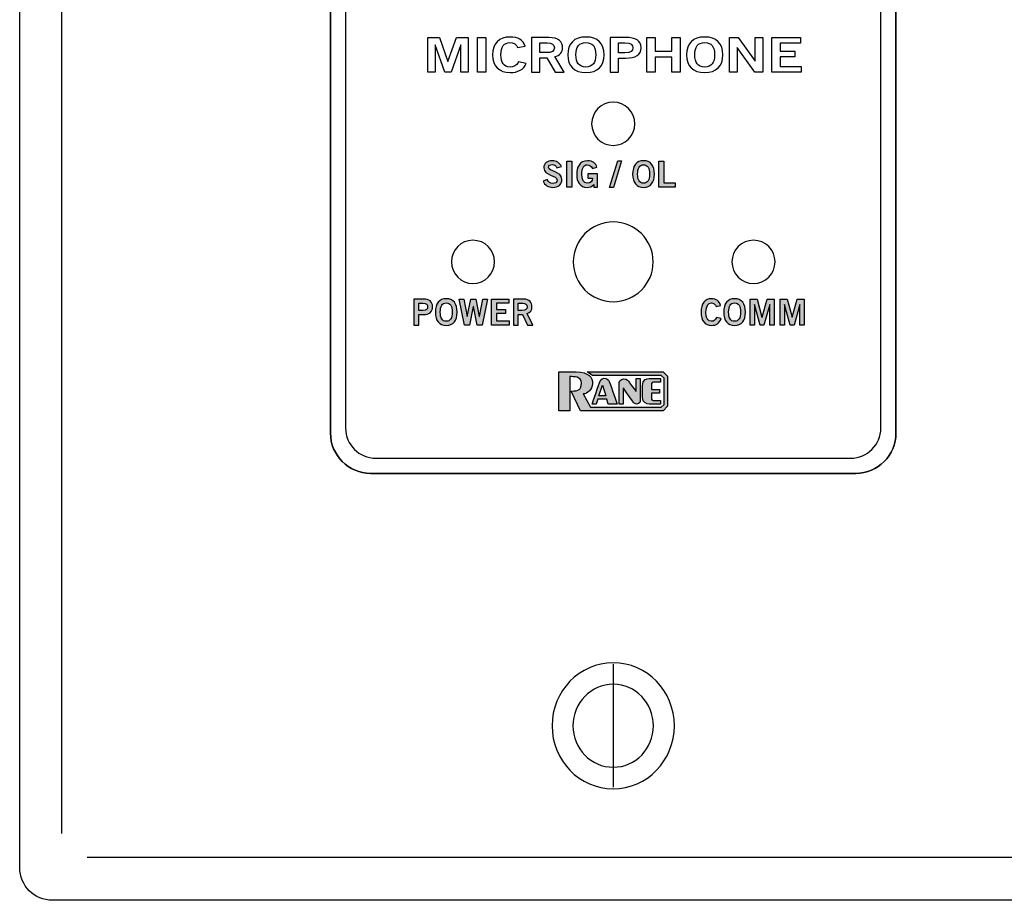
# Model space of a CAD drawing. Extents: x 0.22 to 4.78, y 0.28 to 4.89.
# Drawn here: x 0.22 to 2.5, y 0.28 to 2.32 of the extents above; entities that cross this region are included whole.
import ezdxf

# ---------------------------------------------------------------- set-up
doc = ezdxf.new("R2010")
doc.units = 0
doc.header["$MEASUREMENT"] = 0
for name, color, linetype in [('422_TEXT', 7, 'CONTINUOUS'), ('425_TEXT', 7, 'CONTINUOUS'), ('ADHESIVE', 7, 'CONTINUOUS'), ('BLACK_LEXAN', 7, 'CONTINUOUS'), ('DECORA', 7, 'CONTINUOUS'), ('TRANSPARENT', 7, 'CONTINUOUS'), ('WHITE_TEXT', 7, 'CONTINUOUS')]:
    doc.layers.add(name, color=color, linetype=linetype)

# ---------------------------------------------------------------- blocks, each defined once
blk = doc.blocks.new('BLOCK_2')
at = {"layer": 'DECORA', "color": 7}
for points in [[(0.316, 4.7333), (0.316, 0.4333)], [(0.939, 1.3613), (0.939, 3.8054)], [(2.249, 3.8054), (2.249, 1.3613)], [(2.156, 1.2683), (1.032, 1.2683)], [(1.5939, 0.8258), (1.5939, 0.5408)], [(0.375, 0.3788), (4.625, 0.3788)]]:
    blk.add_lwpolyline(points, dxfattribs=at)
for points, knots in [([(4.705, 4.8879), (4.705, 4.8879), (2.893, 4.8879), (2.893, 4.8879), (2.893, 4.8879), (2.107, 4.8879), (2.107, 4.8879), (2.107, 4.8879), (0.295, 4.8879), (0.295, 4.8879), (0.2532, 4.8879), (0.219, 4.8537), (0.219, 4.8119), (0.219, 4.8119), (0.219, 0.3548), (0.219, 0.3548), (0.219, 0.313), (0.2532, 0.2788), (0.295, 0.2788), (0.295, 0.2788), (2.107, 0.2788), (2.107, 0.2788), (2.107, 0.2788), (2.893, 0.2788), (2.893, 0.2788), (2.893, 0.2788), (4.705, 0.2788), (4.705, 0.2788), (4.7468, 0.2788), (4.781, 0.313), (4.781, 0.3548), (4.781, 0.3548), (4.781, 4.8119), (4.781, 4.8119), (4.781, 4.8537), (4.7468, 4.8879), (4.705, 4.8879)], [0, 0, 0, 0, 1, 1, 1, 2, 2, 2, 3, 3, 3, 4, 4, 4, 5, 5, 5, 6, 6, 6, 7, 7, 7, 8, 8, 8, 9, 9, 9, 10, 10, 10, 11, 11, 11, 12, 12, 12, 12]), ([(2.249, 1.3613), (2.249, 1.3101), (2.2071, 1.2683), (2.156, 1.2683), (2.156, 1.2683), (1.032, 1.2683), (1.032, 1.2683), (0.9808, 1.2683), (0.939, 1.3101), (0.939, 1.3613), (0.939, 1.3613), (0.939, 3.8054), (0.939, 3.8054), (0.939, 3.8565), (0.9808, 3.8984), (1.032, 3.8984), (1.032, 3.8984), (2.156, 3.8984), (2.156, 3.8984), (2.2071, 3.8984), (2.249, 3.8565), (2.249, 3.8054), (2.249, 3.8054), (2.249, 1.3613), (2.249, 1.3613)], [0, 0, 0, 0, 1, 1, 1, 2, 2, 2, 3, 3, 3, 4, 4, 4, 5, 5, 5, 6, 6, 6, 7, 7, 7, 8, 8, 8, 8]), ([(1.7357, 0.6834), (1.7357, 0.6027), (1.6723, 0.5373), (1.5939, 0.5373), (1.5157, 0.5373), (1.4523, 0.6027), (1.4523, 0.6834), (1.4523, 0.764), (1.5157, 0.8294), (1.5939, 0.8294), (1.6723, 0.8294), (1.7357, 0.764), (1.7357, 0.6834)], [0, 0, 0, 0, 1, 1, 1, 2, 2, 2, 3, 3, 3, 4, 4, 4, 4]), ([(1.6872, 0.6834), (1.6872, 0.6303), (1.6455, 0.5873), (1.594, 0.5873), (1.5425, 0.5873), (1.5008, 0.6303), (1.5008, 0.6834), (1.5008, 0.7364), (1.5425, 0.7794), (1.594, 0.7794), (1.6455, 0.7794), (1.6872, 0.7364), (1.6872, 0.6834)], [0, 0, 0, 0, 1, 1, 1, 2, 2, 2, 3, 3, 3, 4, 4, 4, 4])]:
    blk.add_open_spline(points, degree=3, knots=knots, dxfattribs=at)
for points in [[(1.032, 1.2683), (0.9808, 1.2683), (0.939, 1.3101), (0.939, 1.3613)], [(2.249, 1.3613), (2.249, 1.3101), (2.2071, 1.2683), (2.156, 1.2683)]]:
    blk.add_open_spline(points, degree=3, dxfattribs=at)
blk = doc.blocks.new('BLOCK_3')
at = {"layer": 'BLACK_LEXAN', "color": 7}
blk.add_open_spline([(2.214, 3.7934), (2.214, 3.7934), (2.214, 1.3734), (2.214, 1.3734), (2.214, 1.3349), (2.1825, 1.3034), (2.144, 1.3034), (2.144, 1.3034), (1.044, 1.3034), (1.044, 1.3034), (1.0055, 1.3034), (0.974, 1.3349), (0.974, 1.3734), (0.974, 1.3734), (0.974, 3.7934), (0.974, 3.7934), (0.974, 3.8319), (1.0055, 3.8634), (1.044, 3.8634), (1.044, 3.8634), (2.144, 3.8634), (2.144, 3.8634), (2.1825, 3.8634), (2.214, 3.8319), (2.214, 3.7934)], degree=3, knots=[0, 0, 0, 0, 1, 1, 1, 2, 2, 2, 3, 3, 3, 4, 4, 4, 5, 5, 5, 6, 6, 6, 7, 7, 7, 8, 8, 8, 8], dxfattribs=at)
blk = doc.blocks.new('BLOCK_5')
at = {"layer": 'WHITE_TEXT'}
for points in [[(1.1647, 2.1982), (1.1647, 2.2784), (1.1917, 2.2784), (1.211, 2.2224), (1.2112, 2.2224), (1.2307, 2.2784), (1.2579, 2.2784), (1.2579, 2.1982), (1.2412, 2.1982), (1.2412, 2.2613), (1.2409, 2.2613), (1.2185, 2.1982), (1.2039, 2.1982), (1.1817, 2.2613), (1.1814, 2.2613), (1.1814, 2.1982), (1.1647, 2.1982)], [(1.2794, 2.1982), (1.2794, 2.2784), (1.2986, 2.2784), (1.2986, 2.1982), (1.2794, 2.1982)], [(1.6718, 2.1982), (1.6718, 2.2784), (1.691, 2.2784), (1.691, 2.2464), (1.7295, 2.2464), (1.7295, 2.2784), (1.7487, 2.2784), (1.7487, 2.1982), (1.7295, 2.1982), (1.7295, 2.2326), (1.691, 2.2326), (1.691, 2.1982), (1.6718, 2.1982)], [(1.8631, 2.1982), (1.8631, 2.2784), (1.8831, 2.2784), (1.9225, 2.2238), (1.9228, 2.2238), (1.9228, 2.2784), (1.9408, 2.2784), (1.9408, 2.1982), (1.9224, 2.1982), (1.8814, 2.2553), (1.8812, 2.2553), (1.8812, 2.1982), (1.8631, 2.1982)], [(1.9614, 2.1982), (1.9614, 2.2784), (2.0278, 2.2784), (2.0278, 2.2655), (1.9806, 2.2655), (1.9806, 2.2464), (2.0149, 2.2464), (2.0149, 2.2335), (1.9806, 2.2335), (1.9806, 2.2111), (2.0293, 2.2111), (2.0293, 2.1982), (1.9614, 2.1982)]]:
    blk.add_lwpolyline(points, dxfattribs=at)
for points, knots in [([(1.3726, 2.2551), (1.3698, 2.2619), (1.3639, 2.2666), (1.3544, 2.2666), (1.3417, 2.2666), (1.3339, 2.2571), (1.3339, 2.2383), (1.3336, 2.2195), (1.3405, 2.21), (1.355, 2.21), (1.3636, 2.21), (1.3689, 2.2124), (1.3746, 2.2219), (1.3746, 2.2219), (1.3923, 2.2181), (1.3923, 2.2181), (1.3864, 2.2042), (1.3733, 2.1971), (1.355, 2.1971), (1.3294, 2.1971), (1.3147, 2.2121), (1.3147, 2.2383), (1.3147, 2.2645), (1.3294, 2.2795), (1.355, 2.2795), (1.3741, 2.2795), (1.3852, 2.2726), (1.39, 2.2584), (1.39, 2.2584), (1.3726, 2.2551), (1.3726, 2.2551)], [0, 0, 0, 0, 1, 1, 1, 2, 2, 2, 3, 3, 3, 4, 4, 4, 5, 5, 5, 6, 6, 6, 7, 7, 7, 8, 8, 8, 9, 9, 9, 10, 10, 10, 10]), ([(1.4047, 2.1982), (1.4047, 2.1982), (1.4047, 2.2784), (1.4047, 2.2784), (1.4047, 2.2784), (1.4447, 2.2784), (1.4447, 2.2784), (1.4674, 2.2784), (1.4766, 2.2679), (1.4767, 2.2546), (1.4769, 2.2448), (1.4706, 2.2368), (1.4584, 2.234), (1.4584, 2.234), (1.4805, 2.1982), (1.4805, 2.1982), (1.4805, 2.1982), (1.4592, 2.1982), (1.4592, 2.1982), (1.4592, 2.1982), (1.4404, 2.2309), (1.4404, 2.2309), (1.4404, 2.2309), (1.4238, 2.2309), (1.4238, 2.2309), (1.4238, 2.2309), (1.4238, 2.1982), (1.4238, 2.1982), (1.4238, 2.1982), (1.4047, 2.1982), (1.4047, 2.1982)], [0, 0, 0, 0, 1, 1, 1, 2, 2, 2, 3, 3, 3, 4, 4, 4, 5, 5, 5, 6, 6, 6, 7, 7, 7, 8, 8, 8, 9, 9, 9, 10, 10, 10, 10]), ([(1.4238, 2.2433), (1.4238, 2.2433), (1.438, 2.2433), (1.438, 2.2433), (1.453, 2.2433), (1.4576, 2.2471), (1.4576, 2.2546), (1.4576, 2.2622), (1.4519, 2.266), (1.4413, 2.266), (1.4413, 2.266), (1.4238, 2.266), (1.4238, 2.266), (1.4238, 2.266), (1.4238, 2.2433), (1.4238, 2.2433)], [0, 0, 0, 0, 1, 1, 1, 2, 2, 2, 3, 3, 3, 4, 4, 4, 5, 5, 5, 5]), ([(1.5306, 2.1971), (1.5033, 2.1971), (1.4886, 2.2121), (1.4886, 2.2383), (1.4886, 2.2645), (1.5033, 2.2795), (1.5306, 2.2795), (1.558, 2.2795), (1.5727, 2.2645), (1.5727, 2.2383), (1.5727, 2.2121), (1.558, 2.1971), (1.5306, 2.1971)], [0, 0, 0, 0, 1, 1, 1, 2, 2, 2, 3, 3, 3, 4, 4, 4, 4]), ([(1.5306, 2.2666), (1.5149, 2.2666), (1.5077, 2.2571), (1.5077, 2.2383), (1.5075, 2.2195), (1.5148, 2.21), (1.5306, 2.21), (1.5463, 2.21), (1.5535, 2.2195), (1.5535, 2.2383), (1.5535, 2.2571), (1.5463, 2.2666), (1.5306, 2.2666)], [0, 0, 0, 0, 1, 1, 1, 2, 2, 2, 3, 3, 3, 4, 4, 4, 4]), ([(1.5868, 2.1982), (1.5868, 2.1982), (1.5868, 2.2784), (1.5868, 2.2784), (1.5868, 2.2784), (1.6235, 2.2784), (1.6235, 2.2784), (1.6451, 2.2784), (1.6589, 2.2712), (1.6589, 2.2545), (1.6589, 2.2379), (1.6451, 2.2307), (1.6235, 2.2307), (1.6235, 2.2307), (1.606, 2.2307), (1.606, 2.2307), (1.606, 2.2307), (1.606, 2.1982), (1.606, 2.1982), (1.606, 2.1982), (1.5868, 2.1982), (1.5868, 2.1982)], [0, 0, 0, 0, 1, 1, 1, 2, 2, 2, 3, 3, 3, 4, 4, 4, 5, 5, 5, 6, 6, 6, 7, 7, 7, 7]), ([(1.606, 2.2431), (1.606, 2.2431), (1.6212, 2.2431), (1.6212, 2.2431), (1.6357, 2.2431), (1.6397, 2.2474), (1.6397, 2.2545), (1.6397, 2.2616), (1.6357, 2.266), (1.6212, 2.266), (1.6212, 2.266), (1.606, 2.266), (1.606, 2.266), (1.606, 2.266), (1.606, 2.2431), (1.606, 2.2431)], [0, 0, 0, 0, 1, 1, 1, 2, 2, 2, 3, 3, 3, 4, 4, 4, 5, 5, 5, 5]), ([(1.806, 2.1971), (1.7786, 2.1971), (1.7639, 2.2121), (1.7639, 2.2383), (1.7639, 2.2645), (1.7786, 2.2795), (1.806, 2.2795), (1.8333, 2.2795), (1.848, 2.2645), (1.848, 2.2383), (1.848, 2.2121), (1.8333, 2.1971), (1.806, 2.1971)], [0, 0, 0, 0, 1, 1, 1, 2, 2, 2, 3, 3, 3, 4, 4, 4, 4]), ([(1.806, 2.2666), (1.7903, 2.2666), (1.7831, 2.2571), (1.7831, 2.2383), (1.7828, 2.2195), (1.7902, 2.21), (1.806, 2.21), (1.8217, 2.21), (1.8289, 2.2195), (1.8289, 2.2383), (1.8289, 2.2571), (1.8217, 2.2666), (1.806, 2.2666)], [0, 0, 0, 0, 1, 1, 1, 2, 2, 2, 3, 3, 3, 4, 4, 4, 4])]:
    blk.add_open_spline(points, degree=3, knots=knots, dxfattribs=at)
blk = doc.blocks.new('BLOCK_9')
at = {"layer": '422_TEXT'}
h = blk.add_hatch(color=7, dxfattribs=at)
h.dxf.hatch_style = 2
edge = h.paths.add_edge_path()
edge.add_spline(control_points=[(1.4634, 1.9761), (1.4616, 1.9808), (1.458, 1.9839), (1.4526, 1.9839), (1.4476, 1.9839), (1.4441, 1.9819), (1.4441, 1.9773), (1.4441, 1.9669), (1.475, 1.9691), (1.475, 1.9496), (1.475, 1.9373), (1.4673, 1.9311), (1.454, 1.9311), (1.4441, 1.9311), (1.4349, 1.9366), (1.4315, 1.9454), (1.4315, 1.9454), (1.441, 1.9495), (1.441, 1.9495), (1.4437, 1.9438), (1.4473, 1.9401), (1.454, 1.9401), (1.4598, 1.9401), (1.4642, 1.9423), (1.4642, 1.9481), (1.4642, 1.9599), (1.4332, 1.9576), (1.4332, 1.9761), (1.4332, 1.9868), (1.4422, 1.9929), (1.4526, 1.9929), (1.4623, 1.9929), (1.4703, 1.9881), (1.4739, 1.9793), (1.4739, 1.9793), (1.4634, 1.9761), (1.4634, 1.9761)], knot_values=[0, 0, 0, 0, 1, 1, 1, 2, 2, 2, 3, 3, 3, 4, 4, 4, 5, 5, 5, 6, 6, 6, 7, 7, 7, 8, 8, 8, 9, 9, 9, 10, 10, 10, 11, 11, 11, 12, 12, 12, 12], degree=3, periodic=1)
h = blk.add_hatch(color=7, dxfattribs=at)
h.dxf.hatch_style = 2
h.paths.add_polyline_path([(1.4869, 1.9319), (1.4869, 1.9921), (1.4984, 1.9921), (1.4984, 1.9319)])
h = blk.add_hatch(color=7, dxfattribs=at)
h.dxf.hatch_style = 2
edge = h.paths.add_edge_path()
edge.add_spline(control_points=[(1.5457, 1.9748), (1.5429, 1.9808), (1.5396, 1.9833), (1.5336, 1.9833), (1.5251, 1.9833), (1.5209, 1.9748), (1.5209, 1.9614), (1.5209, 1.9488), (1.5257, 1.9408), (1.5337, 1.9408), (1.5412, 1.9408), (1.546, 1.9458), (1.5463, 1.9527), (1.5463, 1.9527), (1.5348, 1.9527), (1.5348, 1.9527), (1.5348, 1.9527), (1.5348, 1.9623), (1.5348, 1.9623), (1.5348, 1.9623), (1.5573, 1.9623), (1.5573, 1.9623), (1.5573, 1.9623), (1.5573, 1.9319), (1.5573, 1.9319), (1.5573, 1.9319), (1.549, 1.9319), (1.549, 1.9319), (1.549, 1.9319), (1.549, 1.9381), (1.549, 1.9381), (1.5442, 1.9328), (1.5397, 1.9311), (1.5333, 1.9311), (1.517, 1.9311), (1.5094, 1.9441), (1.5094, 1.9611), (1.5094, 1.9764), (1.5153, 1.9929), (1.5345, 1.9929), (1.5465, 1.9929), (1.5535, 1.9864), (1.5563, 1.9776), (1.5563, 1.9776), (1.5457, 1.9748), (1.5457, 1.9748)], knot_values=[0, 0, 0, 0, 1, 1, 1, 2, 2, 2, 3, 3, 3, 4, 4, 4, 5, 5, 5, 6, 6, 6, 7, 7, 7, 8, 8, 8, 9, 9, 9, 10, 10, 10, 11, 11, 11, 12, 12, 12, 13, 13, 13, 14, 14, 14, 15, 15, 15, 15], degree=3, periodic=1)
h = blk.add_hatch(color=7, dxfattribs=at)
h.dxf.hatch_style = 2
h.paths.add_polyline_path([(1.5947, 1.9311), (1.5856, 1.9311), (1.6044, 1.9929), (1.6134, 1.9929)])
h = blk.add_hatch(color=7, dxfattribs=at)
h.dxf.hatch_style = 2
edge = h.paths.add_edge_path()
edge.add_spline(control_points=[(1.6643, 1.9311), (1.6479, 1.9311), (1.639, 1.9424), (1.639, 1.962), (1.639, 1.9817), (1.6479, 1.9929), (1.6643, 1.9929), (1.6807, 1.9929), (1.6895, 1.9817), (1.6895, 1.962), (1.6895, 1.9424), (1.6807, 1.9311), (1.6643, 1.9311)], knot_values=[0, 0, 0, 0, 1, 1, 1, 2, 2, 2, 3, 3, 3, 4, 4, 4, 4], degree=3, periodic=1)
edge = h.paths.add_edge_path()
edge.add_spline(control_points=[(1.6643, 1.9833), (1.6549, 1.9833), (1.6505, 1.9761), (1.6505, 1.962), (1.6504, 1.9479), (1.6548, 1.9408), (1.6643, 1.9408), (1.6737, 1.9408), (1.678, 1.9479), (1.678, 1.962), (1.678, 1.9761), (1.6737, 1.9833), (1.6643, 1.9833)], knot_values=[0, 0, 0, 0, 1, 1, 1, 2, 2, 2, 3, 3, 3, 4, 4, 4, 4], degree=3, periodic=1)
h = blk.add_hatch(color=7, dxfattribs=at)
h.dxf.hatch_style = 2
h.paths.add_polyline_path([(1.6999, 1.9319), (1.6999, 1.9921), (1.7114, 1.9921), (1.7114, 1.9416), (1.7375, 1.9416), (1.7375, 1.9319)])
for points in [[(1.4869, 1.9319), (1.4869, 1.9921), (1.4984, 1.9921), (1.4984, 1.9319), (1.4869, 1.9319)], [(1.5947, 1.9311), (1.5856, 1.9311), (1.6044, 1.9929), (1.6134, 1.9929), (1.5947, 1.9311)], [(1.6999, 1.9319), (1.6999, 1.9921), (1.7114, 1.9921), (1.7114, 1.9416), (1.7375, 1.9416), (1.7375, 1.9319), (1.6999, 1.9319)]]:
    blk.add_lwpolyline(points, dxfattribs=at)
for points, knots in [([(1.4634, 1.9761), (1.4616, 1.9808), (1.458, 1.9839), (1.4526, 1.9839), (1.4476, 1.9839), (1.4441, 1.9819), (1.4441, 1.9773), (1.4441, 1.9669), (1.475, 1.9691), (1.475, 1.9496), (1.475, 1.9373), (1.4673, 1.9311), (1.454, 1.9311), (1.4441, 1.9311), (1.4349, 1.9366), (1.4315, 1.9454), (1.4315, 1.9454), (1.441, 1.9495), (1.441, 1.9495), (1.4437, 1.9438), (1.4473, 1.9401), (1.454, 1.9401), (1.4598, 1.9401), (1.4642, 1.9423), (1.4642, 1.9481), (1.4642, 1.9599), (1.4332, 1.9576), (1.4332, 1.9761), (1.4332, 1.9868), (1.4422, 1.9929), (1.4526, 1.9929), (1.4623, 1.9929), (1.4703, 1.9881), (1.4739, 1.9793), (1.4739, 1.9793), (1.4634, 1.9761), (1.4634, 1.9761)], [0, 0, 0, 0, 1, 1, 1, 2, 2, 2, 3, 3, 3, 4, 4, 4, 5, 5, 5, 6, 6, 6, 7, 7, 7, 8, 8, 8, 9, 9, 9, 10, 10, 10, 11, 11, 11, 12, 12, 12, 12]), ([(1.5457, 1.9748), (1.5429, 1.9808), (1.5396, 1.9833), (1.5336, 1.9833), (1.5251, 1.9833), (1.5209, 1.9748), (1.5209, 1.9614), (1.5209, 1.9488), (1.5257, 1.9408), (1.5337, 1.9408), (1.5412, 1.9408), (1.546, 1.9458), (1.5463, 1.9527), (1.5463, 1.9527), (1.5348, 1.9527), (1.5348, 1.9527), (1.5348, 1.9527), (1.5348, 1.9623), (1.5348, 1.9623), (1.5348, 1.9623), (1.5573, 1.9623), (1.5573, 1.9623), (1.5573, 1.9623), (1.5573, 1.9319), (1.5573, 1.9319), (1.5573, 1.9319), (1.549, 1.9319), (1.549, 1.9319), (1.549, 1.9319), (1.549, 1.9381), (1.549, 1.9381), (1.5442, 1.9328), (1.5397, 1.9311), (1.5333, 1.9311), (1.517, 1.9311), (1.5094, 1.9441), (1.5094, 1.9611), (1.5094, 1.9764), (1.5153, 1.9929), (1.5345, 1.9929), (1.5465, 1.9929), (1.5535, 1.9864), (1.5563, 1.9776), (1.5563, 1.9776), (1.5457, 1.9748), (1.5457, 1.9748)], [0, 0, 0, 0, 1, 1, 1, 2, 2, 2, 3, 3, 3, 4, 4, 4, 5, 5, 5, 6, 6, 6, 7, 7, 7, 8, 8, 8, 9, 9, 9, 10, 10, 10, 11, 11, 11, 12, 12, 12, 13, 13, 13, 14, 14, 14, 15, 15, 15, 15]), ([(1.6643, 1.9311), (1.6479, 1.9311), (1.639, 1.9424), (1.639, 1.962), (1.639, 1.9817), (1.6479, 1.9929), (1.6643, 1.9929), (1.6807, 1.9929), (1.6895, 1.9817), (1.6895, 1.962), (1.6895, 1.9424), (1.6807, 1.9311), (1.6643, 1.9311)], [0, 0, 0, 0, 1, 1, 1, 2, 2, 2, 3, 3, 3, 4, 4, 4, 4]), ([(1.6643, 1.9833), (1.6549, 1.9833), (1.6505, 1.9761), (1.6505, 1.962), (1.6504, 1.9479), (1.6548, 1.9408), (1.6643, 1.9408), (1.6737, 1.9408), (1.678, 1.9479), (1.678, 1.962), (1.678, 1.9761), (1.6737, 1.9833), (1.6643, 1.9833)], [0, 0, 0, 0, 1, 1, 1, 2, 2, 2, 3, 3, 3, 4, 4, 4, 4])]:
    blk.add_open_spline(points, degree=3, knots=knots, dxfattribs=at)
blk = doc.blocks.new('BLOCK_10')
at = {"layer": '422_TEXT'}
h = blk.add_hatch(color=7, dxfattribs=at)
h.dxf.hatch_style = 2
edge = h.paths.add_edge_path()
edge.add_spline(control_points=[(1.1322, 1.612), (1.1322, 1.612), (1.1322, 1.6721), (1.1322, 1.6721), (1.1322, 1.6721), (1.1542, 1.6721), (1.1542, 1.6721), (1.1672, 1.6721), (1.1754, 1.6667), (1.1754, 1.6542), (1.1754, 1.6417), (1.1672, 1.6363), (1.1542, 1.6363), (1.1542, 1.6363), (1.1437, 1.6363), (1.1437, 1.6363), (1.1437, 1.6363), (1.1437, 1.612), (1.1437, 1.612), (1.1437, 1.612), (1.1322, 1.612), (1.1322, 1.612)], knot_values=[0, 0, 0, 0, 1, 1, 1, 2, 2, 2, 3, 3, 3, 4, 4, 4, 5, 5, 5, 6, 6, 6, 7, 7, 7, 7], degree=3, periodic=1)
edge = h.paths.add_edge_path()
edge.add_spline(control_points=[(1.1437, 1.6456), (1.1437, 1.6456), (1.1529, 1.6456), (1.1529, 1.6456), (1.1615, 1.6456), (1.1639, 1.6488), (1.1639, 1.6542), (1.1639, 1.6595), (1.1615, 1.6628), (1.1529, 1.6628), (1.1529, 1.6628), (1.1437, 1.6628), (1.1437, 1.6628), (1.1437, 1.6628), (1.1437, 1.6456), (1.1437, 1.6456)], knot_values=[0, 0, 0, 0, 1, 1, 1, 2, 2, 2, 3, 3, 3, 4, 4, 4, 5, 5, 5, 5], degree=3, periodic=1)
h = blk.add_hatch(color=7, dxfattribs=at)
h.dxf.hatch_style = 2
edge = h.paths.add_edge_path()
edge.add_spline(control_points=[(1.2072, 1.6111), (1.1908, 1.6111), (1.1819, 1.6224), (1.1819, 1.642), (1.1819, 1.6617), (1.1908, 1.6729), (1.2072, 1.6729), (1.2236, 1.6729), (1.2324, 1.6617), (1.2324, 1.642), (1.2324, 1.6224), (1.2236, 1.6111), (1.2072, 1.6111)], knot_values=[0, 0, 0, 0, 1, 1, 1, 2, 2, 2, 3, 3, 3, 4, 4, 4, 4], degree=3, periodic=1)
edge = h.paths.add_edge_path()
edge.add_spline(control_points=[(1.2072, 1.6632), (1.1978, 1.6632), (1.1934, 1.6561), (1.1934, 1.642), (1.1933, 1.6279), (1.1977, 1.6208), (1.2072, 1.6208), (1.2166, 1.6208), (1.2209, 1.6279), (1.2209, 1.642), (1.2209, 1.6561), (1.2166, 1.6632), (1.2072, 1.6632)], knot_values=[0, 0, 0, 0, 1, 1, 1, 2, 2, 2, 3, 3, 3, 4, 4, 4, 4], degree=3, periodic=1)
h = blk.add_hatch(color=7, dxfattribs=at)
h.dxf.hatch_style = 2
h.paths.add_polyline_path([(1.237, 1.6721), (1.2477, 1.6721), (1.2553, 1.6315), (1.2555, 1.6315), (1.2641, 1.6721), (1.2759, 1.6721), (1.2838, 1.6315), (1.284, 1.6315), (1.2922, 1.6721), (1.303, 1.6721), (1.2905, 1.612), (1.2788, 1.612), (1.2701, 1.6548), (1.2699, 1.6548), (1.2612, 1.612), (1.2496, 1.612)])
h = blk.add_hatch(color=7, dxfattribs=at)
h.dxf.hatch_style = 2
h.paths.add_polyline_path([(1.3121, 1.612), (1.3121, 1.6721), (1.352, 1.6721), (1.352, 1.6624), (1.3236, 1.6624), (1.3236, 1.6481), (1.3442, 1.6481), (1.3442, 1.6384), (1.3236, 1.6384), (1.3236, 1.6216), (1.3529, 1.6216), (1.3529, 1.612)])
h = blk.add_hatch(color=7, dxfattribs=at)
h.dxf.hatch_style = 2
edge = h.paths.add_edge_path()
edge.add_spline(control_points=[(1.3626, 1.612), (1.3626, 1.612), (1.3626, 1.6721), (1.3626, 1.6721), (1.3626, 1.6721), (1.3865, 1.6721), (1.3865, 1.6721), (1.4002, 1.6721), (1.4057, 1.6642), (1.4058, 1.6543), (1.4059, 1.6468), (1.4021, 1.6408), (1.3948, 1.6388), (1.3948, 1.6388), (1.408, 1.612), (1.408, 1.612), (1.408, 1.612), (1.3953, 1.612), (1.3953, 1.612), (1.3953, 1.612), (1.384, 1.6364), (1.384, 1.6364), (1.384, 1.6364), (1.3741, 1.6364), (1.3741, 1.6364), (1.3741, 1.6364), (1.3741, 1.612), (1.3741, 1.612), (1.3741, 1.612), (1.3626, 1.612), (1.3626, 1.612)], knot_values=[0, 0, 0, 0, 1, 1, 1, 2, 2, 2, 3, 3, 3, 4, 4, 4, 5, 5, 5, 6, 6, 6, 7, 7, 7, 8, 8, 8, 9, 9, 9, 10, 10, 10, 10], degree=3, periodic=1)
edge = h.paths.add_edge_path()
edge.add_spline(control_points=[(1.3741, 1.6458), (1.3741, 1.6458), (1.3825, 1.6458), (1.3825, 1.6458), (1.3915, 1.6458), (1.3943, 1.6486), (1.3943, 1.6543), (1.3943, 1.6599), (1.3909, 1.6628), (1.3845, 1.6628), (1.3845, 1.6628), (1.3741, 1.6628), (1.3741, 1.6628), (1.3741, 1.6628), (1.3741, 1.6458), (1.3741, 1.6458)], knot_values=[0, 0, 0, 0, 1, 1, 1, 2, 2, 2, 3, 3, 3, 4, 4, 4, 5, 5, 5, 5], degree=3, periodic=1)
for points in [[(1.237, 1.6721), (1.2477, 1.6721), (1.2553, 1.6315), (1.2555, 1.6315), (1.2641, 1.6721), (1.2759, 1.6721), (1.2838, 1.6315), (1.284, 1.6315), (1.2922, 1.6721), (1.303, 1.6721), (1.2905, 1.612), (1.2788, 1.612), (1.2701, 1.6548), (1.2699, 1.6548), (1.2612, 1.612), (1.2496, 1.612), (1.237, 1.6721)], [(1.3121, 1.612), (1.3121, 1.6721), (1.352, 1.6721), (1.352, 1.6624), (1.3236, 1.6624), (1.3236, 1.6481), (1.3442, 1.6481), (1.3442, 1.6384), (1.3236, 1.6384), (1.3236, 1.6216), (1.3529, 1.6216), (1.3529, 1.612), (1.3121, 1.612)]]:
    blk.add_lwpolyline(points, dxfattribs=at)
for points, knots in [([(1.1322, 1.612), (1.1322, 1.612), (1.1322, 1.6721), (1.1322, 1.6721), (1.1322, 1.6721), (1.1542, 1.6721), (1.1542, 1.6721), (1.1672, 1.6721), (1.1754, 1.6667), (1.1754, 1.6542), (1.1754, 1.6417), (1.1672, 1.6363), (1.1542, 1.6363), (1.1542, 1.6363), (1.1437, 1.6363), (1.1437, 1.6363), (1.1437, 1.6363), (1.1437, 1.612), (1.1437, 1.612), (1.1437, 1.612), (1.1322, 1.612), (1.1322, 1.612)], [0, 0, 0, 0, 1, 1, 1, 2, 2, 2, 3, 3, 3, 4, 4, 4, 5, 5, 5, 6, 6, 6, 7, 7, 7, 7]), ([(1.2072, 1.6111), (1.1908, 1.6111), (1.1819, 1.6224), (1.1819, 1.642), (1.1819, 1.6617), (1.1908, 1.6729), (1.2072, 1.6729), (1.2236, 1.6729), (1.2324, 1.6617), (1.2324, 1.642), (1.2324, 1.6224), (1.2236, 1.6111), (1.2072, 1.6111)], [0, 0, 0, 0, 1, 1, 1, 2, 2, 2, 3, 3, 3, 4, 4, 4, 4]), ([(1.3626, 1.612), (1.3626, 1.612), (1.3626, 1.6721), (1.3626, 1.6721), (1.3626, 1.6721), (1.3865, 1.6721), (1.3865, 1.6721), (1.4002, 1.6721), (1.4057, 1.6642), (1.4058, 1.6543), (1.4059, 1.6468), (1.4021, 1.6408), (1.3948, 1.6388), (1.3948, 1.6388), (1.408, 1.612), (1.408, 1.612), (1.408, 1.612), (1.3953, 1.612), (1.3953, 1.612), (1.3953, 1.612), (1.384, 1.6364), (1.384, 1.6364), (1.384, 1.6364), (1.3741, 1.6364), (1.3741, 1.6364), (1.3741, 1.6364), (1.3741, 1.612), (1.3741, 1.612), (1.3741, 1.612), (1.3626, 1.612), (1.3626, 1.612)], [0, 0, 0, 0, 1, 1, 1, 2, 2, 2, 3, 3, 3, 4, 4, 4, 5, 5, 5, 6, 6, 6, 7, 7, 7, 8, 8, 8, 9, 9, 9, 10, 10, 10, 10]), ([(1.1437, 1.6456), (1.1437, 1.6456), (1.1529, 1.6456), (1.1529, 1.6456), (1.1615, 1.6456), (1.1639, 1.6488), (1.1639, 1.6542), (1.1639, 1.6595), (1.1615, 1.6628), (1.1529, 1.6628), (1.1529, 1.6628), (1.1437, 1.6628), (1.1437, 1.6628), (1.1437, 1.6628), (1.1437, 1.6456), (1.1437, 1.6456)], [0, 0, 0, 0, 1, 1, 1, 2, 2, 2, 3, 3, 3, 4, 4, 4, 5, 5, 5, 5]), ([(1.2072, 1.6632), (1.1978, 1.6632), (1.1934, 1.6561), (1.1934, 1.642), (1.1933, 1.6279), (1.1977, 1.6208), (1.2072, 1.6208), (1.2166, 1.6208), (1.2209, 1.6279), (1.2209, 1.642), (1.2209, 1.6561), (1.2166, 1.6632), (1.2072, 1.6632)], [0, 0, 0, 0, 1, 1, 1, 2, 2, 2, 3, 3, 3, 4, 4, 4, 4]), ([(1.3741, 1.6458), (1.3741, 1.6458), (1.3825, 1.6458), (1.3825, 1.6458), (1.3915, 1.6458), (1.3943, 1.6486), (1.3943, 1.6543), (1.3943, 1.6599), (1.3909, 1.6628), (1.3845, 1.6628), (1.3845, 1.6628), (1.3741, 1.6628), (1.3741, 1.6628), (1.3741, 1.6628), (1.3741, 1.6458), (1.3741, 1.6458)], [0, 0, 0, 0, 1, 1, 1, 2, 2, 2, 3, 3, 3, 4, 4, 4, 5, 5, 5, 5])]:
    blk.add_open_spline(points, degree=3, knots=knots, dxfattribs=at)
blk = doc.blocks.new('BLOCK_11')
at = {"layer": '422_TEXT'}
h = blk.add_hatch(color=7, dxfattribs=at)
h.dxf.hatch_style = 2
edge = h.paths.add_edge_path()
edge.add_spline(control_points=[(1.8322, 1.6546), (1.8305, 1.6597), (1.8269, 1.6632), (1.8213, 1.6632), (1.8136, 1.6632), (1.8089, 1.6561), (1.8089, 1.642), (1.8088, 1.6279), (1.8129, 1.6208), (1.8216, 1.6208), (1.8268, 1.6208), (1.8299, 1.6226), (1.8334, 1.6297), (1.8334, 1.6297), (1.844, 1.6268), (1.844, 1.6268), (1.8404, 1.6164), (1.8326, 1.6111), (1.8216, 1.6111), (1.8063, 1.6111), (1.7975, 1.6224), (1.7975, 1.642), (1.7975, 1.6617), (1.8063, 1.6729), (1.8216, 1.6729), (1.8331, 1.6729), (1.8398, 1.6678), (1.8426, 1.6571), (1.8426, 1.6571), (1.8322, 1.6546), (1.8322, 1.6546)], knot_values=[0, 0, 0, 0, 1, 1, 1, 2, 2, 2, 3, 3, 3, 4, 4, 4, 5, 5, 5, 6, 6, 6, 7, 7, 7, 8, 8, 8, 9, 9, 9, 10, 10, 10, 10], degree=3, periodic=1)
h = blk.add_hatch(color=7, dxfattribs=at)
h.dxf.hatch_style = 2
edge = h.paths.add_edge_path()
edge.add_spline(control_points=[(1.8752, 1.6111), (1.8588, 1.6111), (1.8499, 1.6224), (1.8499, 1.642), (1.8499, 1.6617), (1.8588, 1.6729), (1.8752, 1.6729), (1.8916, 1.6729), (1.9004, 1.6617), (1.9004, 1.642), (1.9004, 1.6224), (1.8916, 1.6111), (1.8752, 1.6111)], knot_values=[0, 0, 0, 0, 1, 1, 1, 2, 2, 2, 3, 3, 3, 4, 4, 4, 4], degree=3, periodic=1)
edge = h.paths.add_edge_path()
edge.add_spline(control_points=[(1.8752, 1.6632), (1.8658, 1.6632), (1.8614, 1.6561), (1.8614, 1.642), (1.8613, 1.6279), (1.8657, 1.6208), (1.8752, 1.6208), (1.8846, 1.6208), (1.8889, 1.6279), (1.8889, 1.642), (1.8889, 1.6561), (1.8846, 1.6632), (1.8752, 1.6632)], knot_values=[0, 0, 0, 0, 1, 1, 1, 2, 2, 2, 3, 3, 3, 4, 4, 4, 4], degree=3, periodic=1)
h = blk.add_hatch(color=7, dxfattribs=at)
h.dxf.hatch_style = 2
h.paths.add_polyline_path([(1.9109, 1.612), (1.9109, 1.6721), (1.9271, 1.6721), (1.9386, 1.6301), (1.9388, 1.6301), (1.9505, 1.6721), (1.9668, 1.6721), (1.9668, 1.612), (1.9568, 1.612), (1.9568, 1.6593), (1.9566, 1.6593), (1.9431, 1.612), (1.9344, 1.612), (1.9211, 1.6593), (1.9209, 1.6593), (1.9209, 1.612)])
h = blk.add_hatch(color=7, dxfattribs=at)
h.dxf.hatch_style = 2
h.paths.add_polyline_path([(1.9806, 1.612), (1.9806, 1.6721), (1.9967, 1.6721), (2.0083, 1.6301), (2.0085, 1.6301), (2.0201, 1.6721), (2.0365, 1.6721), (2.0365, 1.612), (2.0265, 1.612), (2.0265, 1.6593), (2.0263, 1.6593), (2.0128, 1.612), (2.0041, 1.612), (1.9907, 1.6593), (1.9906, 1.6593), (1.9906, 1.612)])
for points in [[(1.9109, 1.612), (1.9109, 1.6721), (1.9271, 1.6721), (1.9386, 1.6301), (1.9388, 1.6301), (1.9505, 1.6721), (1.9668, 1.6721), (1.9668, 1.612), (1.9568, 1.612), (1.9568, 1.6593), (1.9566, 1.6593), (1.9431, 1.612), (1.9344, 1.612), (1.9211, 1.6593), (1.9209, 1.6593), (1.9209, 1.612), (1.9109, 1.612)], [(1.9806, 1.612), (1.9806, 1.6721), (1.9967, 1.6721), (2.0083, 1.6301), (2.0085, 1.6301), (2.0201, 1.6721), (2.0365, 1.6721), (2.0365, 1.612), (2.0265, 1.612), (2.0265, 1.6593), (2.0263, 1.6593), (2.0128, 1.612), (2.0041, 1.612), (1.9907, 1.6593), (1.9906, 1.6593), (1.9906, 1.612), (1.9806, 1.612)]]:
    blk.add_lwpolyline(points, dxfattribs=at)
for points, knots in [([(1.8322, 1.6546), (1.8305, 1.6597), (1.8269, 1.6632), (1.8213, 1.6632), (1.8136, 1.6632), (1.8089, 1.6561), (1.8089, 1.642), (1.8088, 1.6279), (1.8129, 1.6208), (1.8216, 1.6208), (1.8268, 1.6208), (1.8299, 1.6226), (1.8334, 1.6297), (1.8334, 1.6297), (1.844, 1.6268), (1.844, 1.6268), (1.8404, 1.6164), (1.8326, 1.6111), (1.8216, 1.6111), (1.8063, 1.6111), (1.7975, 1.6224), (1.7975, 1.642), (1.7975, 1.6617), (1.8063, 1.6729), (1.8216, 1.6729), (1.8331, 1.6729), (1.8398, 1.6678), (1.8426, 1.6571), (1.8426, 1.6571), (1.8322, 1.6546), (1.8322, 1.6546)], [0, 0, 0, 0, 1, 1, 1, 2, 2, 2, 3, 3, 3, 4, 4, 4, 5, 5, 5, 6, 6, 6, 7, 7, 7, 8, 8, 8, 9, 9, 9, 10, 10, 10, 10]), ([(1.8752, 1.6111), (1.8588, 1.6111), (1.8499, 1.6224), (1.8499, 1.642), (1.8499, 1.6617), (1.8588, 1.6729), (1.8752, 1.6729), (1.8916, 1.6729), (1.9004, 1.6617), (1.9004, 1.642), (1.9004, 1.6224), (1.8916, 1.6111), (1.8752, 1.6111)], [0, 0, 0, 0, 1, 1, 1, 2, 2, 2, 3, 3, 3, 4, 4, 4, 4]), ([(1.8752, 1.6632), (1.8658, 1.6632), (1.8614, 1.6561), (1.8614, 1.642), (1.8613, 1.6279), (1.8657, 1.6208), (1.8752, 1.6208), (1.8846, 1.6208), (1.8889, 1.6279), (1.8889, 1.642), (1.8889, 1.6561), (1.8846, 1.6632), (1.8752, 1.6632)], [0, 0, 0, 0, 1, 1, 1, 2, 2, 2, 3, 3, 3, 4, 4, 4, 4])]:
    blk.add_open_spline(points, degree=3, knots=knots, dxfattribs=at)
blk = doc.blocks.new('BLOCK_13')
at = {"layer": '425_TEXT'}
h = blk.add_hatch(color=7, dxfattribs=at)
h.dxf.hatch_style = 2
edge = h.paths.add_edge_path()
edge.add_spline(control_points=[(1.4679, 1.5034), (1.4679, 1.5034), (1.4679, 1.4134), (1.4679, 1.4134), (1.4679, 1.4134), (1.4937, 1.4134), (1.4937, 1.4134), (1.4937, 1.4134), (1.4937, 1.4924), (1.4937, 1.4924), (1.5025, 1.4924), (1.5203, 1.4937), (1.5203, 1.4772), (1.5203, 1.4624), (1.5148, 1.459), (1.4962, 1.459), (1.4962, 1.459), (1.5182, 1.4134), (1.5182, 1.4134), (1.5182, 1.4134), (1.7096, 1.4134), (1.7096, 1.4134), (1.7096, 1.4134), (1.7201, 1.4239), (1.7201, 1.4239), (1.7201, 1.4239), (1.7201, 1.4933), (1.7201, 1.4933), (1.7201, 1.4933), (1.71, 1.5034), (1.71, 1.5034), (1.7033, 1.5034), (1.5334, 1.5034), (1.5334, 1.5034), (1.5334, 1.5034), (1.5461, 1.495), (1.5461, 1.495), (1.5461, 1.495), (1.7054, 1.495), (1.7054, 1.495), (1.7054, 1.495), (1.7117, 1.4886), (1.7117, 1.4886), (1.7117, 1.4886), (1.7117, 1.4282), (1.7117, 1.4282), (1.7117, 1.4282), (1.7054, 1.4219), (1.7054, 1.4219), (1.7054, 1.4219), (1.5414, 1.4219), (1.5414, 1.4219), (1.5414, 1.4219), (1.5245, 1.4523), (1.5245, 1.4523), (1.5338, 1.4523), (1.5461, 1.4628), (1.5461, 1.4763), (1.5461, 1.4899), (1.5376, 1.5034), (1.5085, 1.5034), (1.4793, 1.5034), (1.4679, 1.5034), (1.4679, 1.5034)], knot_values=[0, 0, 0, 0, 1, 1, 1, 2, 2, 2, 3, 3, 3, 4, 4, 4, 5, 5, 5, 6, 6, 6, 7, 7, 7, 8, 8, 8, 9, 9, 9, 10, 10, 10, 11, 11, 11, 12, 12, 12, 13, 13, 13, 14, 14, 14, 15, 15, 15, 16, 16, 16, 17, 17, 17, 18, 18, 18, 19, 19, 19, 20, 20, 20, 21, 21, 21, 21], degree=3, periodic=1)
h = blk.add_hatch(color=7, dxfattribs=at)
h.dxf.hatch_style = 2
edge = h.paths.add_edge_path()
edge.add_spline(control_points=[(1.5826, 1.429), (1.5826, 1.429), (1.6029, 1.429), (1.6029, 1.429), (1.6029, 1.429), (1.5883, 1.4711), (1.5862, 1.4772), (1.5841, 1.4833), (1.5822, 1.4865), (1.5767, 1.4883), (1.5712, 1.4902), (1.5651, 1.4859), (1.5634, 1.4816), (1.5616, 1.4774), (1.5451, 1.429), (1.5451, 1.429), (1.5451, 1.429), (1.5543, 1.429), (1.5543, 1.429), (1.5543, 1.429), (1.5581, 1.4401), (1.5581, 1.4401), (1.5581, 1.4401), (1.5792, 1.4401), (1.5792, 1.4401), (1.5792, 1.4401), (1.5826, 1.429), (1.5826, 1.429)], knot_values=[0, 0, 0, 0, 1, 1, 1, 2, 2, 2, 3, 3, 3, 4, 4, 4, 5, 5, 5, 6, 6, 6, 7, 7, 7, 8, 8, 8, 9, 9, 9, 9], degree=3, periodic=1)
h.paths.add_polyline_path([(1.5608, 1.4478), (1.5691, 1.4723), (1.5768, 1.4478)])
h = blk.add_hatch(color=7, dxfattribs=at)
h.dxf.hatch_style = 2
edge = h.paths.add_edge_path()
edge.add_spline(control_points=[(1.6566, 1.4369), (1.6566, 1.4396), (1.6566, 1.4878), (1.6566, 1.4878), (1.6566, 1.4878), (1.6469, 1.4878), (1.6469, 1.4878), (1.6469, 1.4878), (1.6469, 1.4578), (1.6469, 1.4578), (1.6469, 1.4578), (1.6323, 1.477), (1.6306, 1.4797), (1.6289, 1.4825), (1.6259, 1.4874), (1.6189, 1.4875), (1.6088, 1.4876), (1.6078, 1.4789), (1.6078, 1.4763), (1.6078, 1.4736), (1.6078, 1.429), (1.6078, 1.429), (1.6078, 1.429), (1.6174, 1.429), (1.6174, 1.429), (1.6174, 1.429), (1.6174, 1.466), (1.6174, 1.466), (1.6174, 1.466), (1.6384, 1.4364), (1.6396, 1.4345), (1.6408, 1.4326), (1.6438, 1.4291), (1.6487, 1.429), (1.6558, 1.429), (1.6566, 1.4351), (1.6566, 1.4369)], knot_values=[0, 0, 0, 0, 1, 1, 1, 2, 2, 2, 3, 3, 3, 4, 4, 4, 5, 5, 5, 6, 6, 6, 7, 7, 7, 8, 8, 8, 9, 9, 9, 10, 10, 10, 11, 11, 11, 12, 12, 12, 12], degree=3, periodic=1)
h = blk.add_hatch(color=7, dxfattribs=at)
h.dxf.hatch_style = 2
edge = h.paths.add_edge_path()
edge.add_spline(control_points=[(1.6619, 1.4459), (1.6619, 1.4297), (1.6722, 1.429), (1.6771, 1.429), (1.6819, 1.429), (1.7039, 1.429), (1.7039, 1.429), (1.7039, 1.429), (1.7039, 1.4373), (1.7039, 1.4373), (1.6972, 1.4373), (1.6917, 1.4373), (1.6893, 1.4373), (1.6855, 1.4373), (1.6824, 1.4371), (1.6824, 1.4438), (1.6824, 1.4451), (1.6824, 1.4544), (1.6824, 1.4544), (1.6824, 1.4544), (1.7009, 1.4544), (1.7009, 1.4544), (1.7009, 1.4544), (1.7009, 1.4624), (1.7009, 1.4624), (1.7009, 1.4624), (1.6824, 1.4624), (1.6824, 1.4624), (1.6824, 1.4624), (1.6824, 1.4717), (1.6824, 1.473), (1.6824, 1.4797), (1.6855, 1.4795), (1.6893, 1.4795), (1.6917, 1.4795), (1.6972, 1.4795), (1.7039, 1.4795), (1.7039, 1.4795), (1.7039, 1.4878), (1.7039, 1.4878), (1.7039, 1.4878), (1.6819, 1.4878), (1.6771, 1.4878), (1.6722, 1.4878), (1.6619, 1.4871), (1.6619, 1.4709), (1.6619, 1.4709), (1.6619, 1.4459), (1.6619, 1.4459)], knot_values=[0, 0, 0, 0, 1, 1, 1, 2, 2, 2, 3, 3, 3, 4, 4, 4, 5, 5, 5, 6, 6, 6, 7, 7, 7, 8, 8, 8, 9, 9, 9, 10, 10, 10, 11, 11, 11, 12, 12, 12, 13, 13, 13, 14, 14, 14, 15, 15, 15, 16, 16, 16, 16], degree=3, periodic=1)
blk.add_lwpolyline([(1.5608, 1.4478), (1.5691, 1.4723), (1.5768, 1.4478), (1.5608, 1.4478)], dxfattribs=at)
for points, knots in [([(1.4679, 1.5034), (1.4679, 1.5034), (1.4679, 1.4134), (1.4679, 1.4134), (1.4679, 1.4134), (1.4937, 1.4134), (1.4937, 1.4134), (1.4937, 1.4134), (1.4937, 1.4924), (1.4937, 1.4924), (1.5025, 1.4924), (1.5203, 1.4937), (1.5203, 1.4772), (1.5203, 1.4624), (1.5148, 1.459), (1.4962, 1.459), (1.4962, 1.459), (1.5182, 1.4134), (1.5182, 1.4134), (1.5182, 1.4134), (1.7096, 1.4134), (1.7096, 1.4134), (1.7096, 1.4134), (1.7201, 1.4239), (1.7201, 1.4239), (1.7201, 1.4239), (1.7201, 1.4933), (1.7201, 1.4933), (1.7201, 1.4933), (1.71, 1.5034), (1.71, 1.5034), (1.7033, 1.5034), (1.5334, 1.5034), (1.5334, 1.5034), (1.5334, 1.5034), (1.5461, 1.495), (1.5461, 1.495), (1.5461, 1.495), (1.7054, 1.495), (1.7054, 1.495), (1.7054, 1.495), (1.7117, 1.4886), (1.7117, 1.4886), (1.7117, 1.4886), (1.7117, 1.4282), (1.7117, 1.4282), (1.7117, 1.4282), (1.7054, 1.4219), (1.7054, 1.4219), (1.7054, 1.4219), (1.5414, 1.4219), (1.5414, 1.4219), (1.5414, 1.4219), (1.5245, 1.4523), (1.5245, 1.4523), (1.5338, 1.4523), (1.5461, 1.4628), (1.5461, 1.4763), (1.5461, 1.4899), (1.5376, 1.5034), (1.5085, 1.5034), (1.4793, 1.5034), (1.4679, 1.5034), (1.4679, 1.5034)], [0, 0, 0, 0, 1, 1, 1, 2, 2, 2, 3, 3, 3, 4, 4, 4, 5, 5, 5, 6, 6, 6, 7, 7, 7, 8, 8, 8, 9, 9, 9, 10, 10, 10, 11, 11, 11, 12, 12, 12, 13, 13, 13, 14, 14, 14, 15, 15, 15, 16, 16, 16, 17, 17, 17, 18, 18, 18, 19, 19, 19, 20, 20, 20, 21, 21, 21, 21]), ([(1.5826, 1.429), (1.5826, 1.429), (1.6029, 1.429), (1.6029, 1.429), (1.6029, 1.429), (1.5883, 1.4711), (1.5862, 1.4772), (1.5841, 1.4833), (1.5822, 1.4865), (1.5767, 1.4883), (1.5712, 1.4902), (1.5651, 1.4859), (1.5634, 1.4816), (1.5616, 1.4774), (1.5451, 1.429), (1.5451, 1.429), (1.5451, 1.429), (1.5543, 1.429), (1.5543, 1.429), (1.5543, 1.429), (1.5581, 1.4401), (1.5581, 1.4401), (1.5581, 1.4401), (1.5792, 1.4401), (1.5792, 1.4401), (1.5792, 1.4401), (1.5826, 1.429), (1.5826, 1.429)], [0, 0, 0, 0, 1, 1, 1, 2, 2, 2, 3, 3, 3, 4, 4, 4, 5, 5, 5, 6, 6, 6, 7, 7, 7, 8, 8, 8, 9, 9, 9, 9]), ([(1.6566, 1.4369), (1.6566, 1.4396), (1.6566, 1.4878), (1.6566, 1.4878), (1.6566, 1.4878), (1.6469, 1.4878), (1.6469, 1.4878), (1.6469, 1.4878), (1.6469, 1.4578), (1.6469, 1.4578), (1.6469, 1.4578), (1.6323, 1.477), (1.6306, 1.4797), (1.6289, 1.4825), (1.6259, 1.4874), (1.6189, 1.4875), (1.6088, 1.4876), (1.6078, 1.4789), (1.6078, 1.4763), (1.6078, 1.4736), (1.6078, 1.429), (1.6078, 1.429), (1.6078, 1.429), (1.6174, 1.429), (1.6174, 1.429), (1.6174, 1.429), (1.6174, 1.466), (1.6174, 1.466), (1.6174, 1.466), (1.6384, 1.4364), (1.6396, 1.4345), (1.6408, 1.4326), (1.6438, 1.4291), (1.6487, 1.429), (1.6558, 1.429), (1.6566, 1.4351), (1.6566, 1.4369)], [0, 0, 0, 0, 1, 1, 1, 2, 2, 2, 3, 3, 3, 4, 4, 4, 5, 5, 5, 6, 6, 6, 7, 7, 7, 8, 8, 8, 9, 9, 9, 10, 10, 10, 11, 11, 11, 12, 12, 12, 12]), ([(1.6619, 1.4459), (1.6619, 1.4297), (1.6722, 1.429), (1.6771, 1.429), (1.6819, 1.429), (1.7039, 1.429), (1.7039, 1.429), (1.7039, 1.429), (1.7039, 1.4373), (1.7039, 1.4373), (1.6972, 1.4373), (1.6917, 1.4373), (1.6893, 1.4373), (1.6855, 1.4373), (1.6824, 1.4371), (1.6824, 1.4438), (1.6824, 1.4451), (1.6824, 1.4544), (1.6824, 1.4544), (1.6824, 1.4544), (1.7009, 1.4544), (1.7009, 1.4544), (1.7009, 1.4544), (1.7009, 1.4624), (1.7009, 1.4624), (1.7009, 1.4624), (1.6824, 1.4624), (1.6824, 1.4624), (1.6824, 1.4624), (1.6824, 1.4717), (1.6824, 1.473), (1.6824, 1.4797), (1.6855, 1.4795), (1.6893, 1.4795), (1.6917, 1.4795), (1.6972, 1.4795), (1.7039, 1.4795), (1.7039, 1.4795), (1.7039, 1.4878), (1.7039, 1.4878), (1.7039, 1.4878), (1.6819, 1.4878), (1.6771, 1.4878), (1.6722, 1.4878), (1.6619, 1.4871), (1.6619, 1.4709), (1.6619, 1.4709), (1.6619, 1.4459), (1.6619, 1.4459)], [0, 0, 0, 0, 1, 1, 1, 2, 2, 2, 3, 3, 3, 4, 4, 4, 5, 5, 5, 6, 6, 6, 7, 7, 7, 8, 8, 8, 9, 9, 9, 10, 10, 10, 11, 11, 11, 12, 12, 12, 13, 13, 13, 14, 14, 14, 15, 15, 15, 16, 16, 16, 16])]:
    blk.add_open_spline(points, degree=3, knots=knots, dxfattribs=at)

msp = doc.modelspace()

# ---------------------------------------------------------------- linework, layer by layer
at = {"layer": 'ADHESIVE', "color": 7}
msp.add_open_spline([(2.214, 3.7934), (2.214, 3.7934), (2.214, 1.3734), (2.214, 1.3734), (2.214, 1.3349), (2.1825, 1.3034), (2.144, 1.3034), (2.144, 1.3034), (1.044, 1.3034), (1.044, 1.3034), (1.0055, 1.3034), (0.974, 1.3349), (0.974, 1.3734), (0.974, 1.3734), (0.974, 3.7934), (0.974, 3.7934), (0.974, 3.8319), (1.0055, 3.8634), (1.044, 3.8634), (1.044, 3.8634), (1.074, 3.8634), (1.074, 3.8634), (1.074, 3.8634), (1.074, 3.4634), (1.074, 3.4634), (1.074, 3.4634), (2.114, 3.4634), (2.114, 3.4634), (2.114, 3.4634), (2.114, 3.8634), (2.114, 3.8634), (2.114, 3.8634), (2.144, 3.8634), (2.144, 3.8634), (2.1825, 3.8634), (2.214, 3.8319), (2.214, 3.7934)], degree=3, knots=[0, 0, 0, 0, 1, 1, 1, 2, 2, 2, 3, 3, 3, 4, 4, 4, 5, 5, 5, 6, 6, 6, 7, 7, 7, 8, 8, 8, 9, 9, 9, 10, 10, 10, 11, 11, 11, 12, 12, 12, 12], dxfattribs=at)
at = {"layer": 'BLACK_LEXAN', "color": 7}
for points in [[(2.214, 1.3734), (2.214, 1.3349), (2.1825, 1.3034), (2.144, 1.3034), (2.144, 1.3034), (1.044, 1.3034), (1.044, 1.3034), (1.0055, 1.3034), (0.974, 1.3349), (0.974, 1.3734), (0.974, 1.3734), (0.974, 3.7934), (0.974, 3.7934), (0.974, 3.8319), (1.0055, 3.8634), (1.044, 3.8634), (1.044, 3.8634), (2.144, 3.8634), (2.144, 3.8634), (2.1825, 3.8634), (2.214, 3.8319), (2.214, 3.7934), (2.214, 3.7934), (2.214, 1.3734), (2.214, 1.3734)], [(2.214, 1.3733), (2.214, 1.3348), (2.1825, 1.3033), (2.144, 1.3033), (2.144, 1.3033), (1.044, 1.3033), (1.044, 1.3033), (1.0055, 1.3033), (0.974, 1.3348), (0.974, 1.3733), (0.974, 1.3733), (0.974, 3.7934), (0.974, 3.7934), (0.974, 3.8318), (1.0055, 3.8633), (1.044, 3.8633), (1.044, 3.8633), (2.144, 3.8633), (2.144, 3.8633), (2.1825, 3.8633), (2.214, 3.8318), (2.214, 3.7934), (2.214, 3.7934), (2.214, 1.3733), (2.214, 1.3733)], [(2.214, 3.7934), (2.214, 3.7934), (2.214, 1.3733), (2.214, 1.3733), (2.214, 1.3348), (2.1825, 1.3033), (2.144, 1.3033), (2.144, 1.3033), (1.044, 1.3033), (1.044, 1.3033), (1.0055, 1.3033), (0.974, 1.3348), (0.974, 1.3733), (0.974, 1.3733), (0.974, 3.7934), (0.974, 3.7934), (0.974, 3.8318), (1.0055, 3.8633), (1.044, 3.8633), (1.044, 3.8633), (2.144, 3.8633), (2.144, 3.8633), (2.1825, 3.8633), (2.214, 3.8318), (2.214, 3.7934)]]:
    msp.add_open_spline(points, degree=3, knots=[0, 0, 0, 0, 1, 1, 1, 2, 2, 2, 3, 3, 3, 4, 4, 4, 5, 5, 5, 6, 6, 6, 7, 7, 7, 8, 8, 8, 8], dxfattribs=at)
at = {"layer": 'TRANSPARENT', "color": 7}
for points in [[(1.644, 2.0784), (1.644, 2.0508), (1.6216, 2.0284), (1.594, 2.0284), (1.5664, 2.0284), (1.544, 2.0508), (1.544, 2.0784), (1.544, 2.106), (1.5664, 2.1284), (1.594, 2.1284), (1.6216, 2.1284), (1.644, 2.106), (1.644, 2.0784)], [(1.6865, 1.7584), (1.6865, 1.7073), (1.645, 1.6659), (1.594, 1.6659), (1.5429, 1.6659), (1.5015, 1.7073), (1.5015, 1.7584), (1.5015, 1.8095), (1.5429, 1.8509), (1.594, 1.8509), (1.645, 1.8509), (1.6865, 1.8095), (1.6865, 1.7584)], [(1.319, 1.7584), (1.319, 1.7308), (1.2966, 1.7084), (1.269, 1.7084), (1.2414, 1.7084), (1.219, 1.7308), (1.219, 1.7584), (1.219, 1.786), (1.2414, 1.8084), (1.269, 1.8084), (1.2966, 1.8084), (1.319, 1.786), (1.319, 1.7584)], [(1.969, 1.7584), (1.969, 1.7308), (1.9466, 1.7084), (1.919, 1.7084), (1.8914, 1.7084), (1.869, 1.7308), (1.869, 1.7584), (1.869, 1.786), (1.8914, 1.8084), (1.919, 1.8084), (1.9466, 1.8084), (1.969, 1.786), (1.969, 1.7584)]]:
    msp.add_open_spline(points, degree=3, knots=[0, 0, 0, 0, 1, 1, 1, 2, 2, 2, 3, 3, 3, 4, 4, 4, 4], dxfattribs=at)

# ---------------------------------------------------------------- block references
at = {"layer": '422_TEXT'}
for name in ['BLOCK_9', 'BLOCK_10', 'BLOCK_11']:
    msp.add_blockref(name, (0, 0), dxfattribs=at)
at = {"layer": '425_TEXT'}
msp.add_blockref('BLOCK_13', (0, 0), dxfattribs=at)
at = {"layer": 'BLACK_LEXAN'}
msp.add_blockref('BLOCK_3', (0, 0), dxfattribs=at)
at = {"layer": 'DECORA'}
msp.add_blockref('BLOCK_2', (0, 0), dxfattribs=at)
at = {"layer": 'WHITE_TEXT'}
msp.add_blockref('BLOCK_5', (0, 0), dxfattribs=at)

doc.saveas('drawing.dxf')
